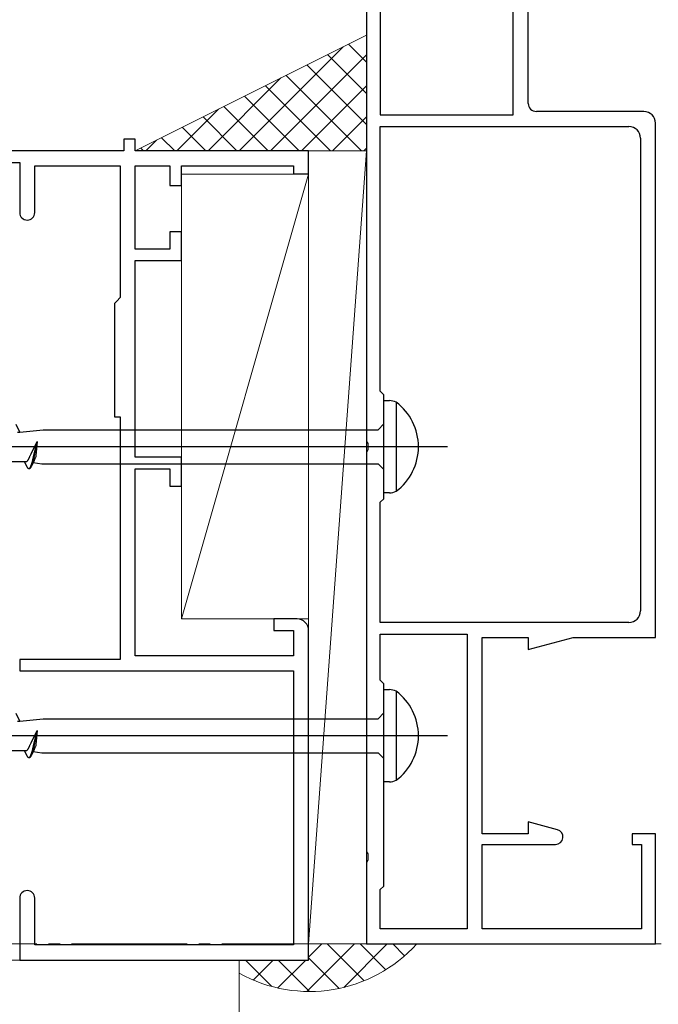
# Model space of a CAD drawing. Extents: x 105 to 1155, y 126 to 1687.
# Drawn here: x 1028 to 1083, y 449 to 535 of the extents above; entities that cross this region are included whole.
import ezdxf

# ---------------------------------------------------------------- set-up
doc = ezdxf.new("R2010")
doc.units = 0
doc.linetypes.add('YCENTER_1', pattern=[13, 10, -1, 1, -1])
for name, color, linetype, lineweight in [('YKK_11', 7, 'CONTINUOUS', 30), ('YKK_12', 2, 'CONTINUOUS', 13), ('YKK_13', 4, 'CONTINUOUS', 30), ('YSS_K', 3, 'CONTINUOUS', 13)]:
    doc.layers.add(name, color=color, linetype=linetype, lineweight=lineweight)

msp = doc.modelspace()

# ---------------------------------------------------------------- linework, layer by layer
at = {"layer": 'YKK_11', "color": 211, "linetype": 'ByBlock', "lineweight": -2, "ltscale": 0.5}
for p, q in [((1057.979, 570.682, 0), (1057.979, 498.14, 0)), ((1059.179, 569.382, 0), (1059.179, 526.382, 0)), ((1070.679, 526.382, 0), (1070.679, 569.382, 0)), ((1071.979, 527.382, 0), (1071.979, 565.682, 0)), ((1059.179, 526.382, 0), (1070.679, 526.382, 0)), ((1081.979, 526.682, 0), (1072.679, 526.682, 0)), ((1082.979, 481.182, 0), (1082.979, 525.682, 0)), ((1059.179, 502.482, 0), (1059.179, 525.382, 0)), ((1059.179, 525.382, 0), (1080.679, 525.382, 0)), ((1081.679, 524.382, 0), (1081.679, 483.482, 0)), ((1059.479, 502.182, 0), (1059.179, 502.482, 0)), ((1059.479, 493.182, 0), (1059.479, 502.182, 0)), ((1057.979, 498.14, 0), (1058.099, 497.957, 0)), ((1058.099, 497.957, 0), (1058.099, 497.407, 0)), ((1058.099, 497.407, 0), (1057.979, 497.223, 0)), ((1057.979, 497.223, 0), (1057.979, 462.64, 0)), ((1059.179, 492.882, 0), (1059.479, 493.182, 0)), ((1059.179, 482.482, 0), (1059.179, 492.882, 0)), ((1080.679, 482.482, 0), (1059.179, 482.482, 0)), ((1059.179, 477.482, 0), (1059.179, 481.482, 0)), ((1059.179, 481.482, 0), (1066.679, 481.482, 0)), ((1066.679, 481.482, 0), (1066.679, 455.982, 0)), ((1067.979, 464.182, 0), (1067.979, 481.182, 0)), ((1067.979, 481.182, 0), (1071.979, 481.182, 0)), ((1071.979, 481.182, 0), (1071.979, 480.141, 0)), ((1071.979, 480.141, 0), (1075.864, 481.182, 0)), ((1075.864, 481.182, 0), (1082.979, 481.182, 0)), ((1059.479, 477.182, 0), (1059.179, 477.482, 0)), ((1059.479, 459.682, 0), (1059.479, 477.182, 0)), ((1074.502, 464.547, 0), (1071.979, 465.223, 0)), ((1071.979, 465.223, 0), (1071.979, 464.182, 0)), ((1071.979, 464.182, 0), (1067.979, 464.182, 0)), ((1082.979, 464.182, 0), (1080.979, 464.182, 0)), ((1080.979, 464.182, 0), (1080.979, 463.282, 0)), ((1082.979, 454.682, 0), (1082.979, 464.182, 0)), ((1057.979, 462.64, 0), (1058.099, 462.457, 0)), ((1067.979, 455.982, 0), (1067.979, 463.282, 0)), ((1067.979, 463.282, 0), (1074.335, 463.282, 0)), ((1080.979, 463.282, 0), (1081.779, 463.282, 0)), ((1081.779, 463.282, 0), (1081.779, 455.982, 0)), ((1058.099, 461.907, 0), (1057.979, 461.723, 0)), ((1057.979, 461.723, 0), (1057.979, 454.682, 0)), ((1058.099, 462.457, 0), (1058.099, 461.907, 0)), ((1059.179, 459.382, 0), (1059.479, 459.682, 0)), ((1059.179, 455.982, 0), (1059.179, 459.382, 0)), ((1066.679, 455.982, 0), (1059.179, 455.982, 0)), ((1081.779, 455.982, 0), (1067.979, 455.982, 0)), ((1057.979, 454.682, 0), (1082.979, 454.682, 0))]:
    msp.add_line(p, q, dxfattribs=at)
at = {"layer": 'YKK_11', "color": 4, "linetype": 'ByBlock', "lineweight": -2, "ltscale": 0.5}
for p, q in [((1037.979, 524.282, 0), (1036.979, 524.282, 0)), ((1036.979, 524.282, 0), (1036.979, 523.282, 0)), ((1037.979, 523.282, 0), (1037.979, 524.282, 0)), ((1036.979, 523.282, 0), (1008.479, 523.282, 0)), ((1052.979, 523.282, 0), (1037.979, 523.282, 0)), ((1052.979, 521.282, 0), (1052.979, 523.282, 0)), ((1008.479, 522.282, 0), (1027.979, 522.282, 0)), ((1027.979, 522.282, 0), (1027.979, 517.932, 0)), ((1029.279, 517.932, 0), (1029.279, 521.982, 0)), ((1029.279, 521.982, 0), (1036.679, 521.982, 0)), ((1036.679, 521.982, 0), (1036.679, 510.582, 0)), ((1037.979, 514.782, 0), (1037.979, 521.982, 0)), ((1037.979, 521.982, 0), (1040.979, 521.982, 0)), ((1040.979, 521.982, 0), (1040.979, 520.282, 0)), ((1041.979, 520.282, 0), (1041.979, 521.982, 0)), ((1041.979, 521.982, 0), (1051.679, 521.982, 0)), ((1051.679, 521.982, 0), (1051.679, 521.282, 0)), ((1051.679, 521.282, 0), (1052.979, 521.282, 0)), ((1040.979, 520.282, 0), (1041.979, 520.282, 0)), ((1041.979, 516.282, 0), (1040.979, 516.282, 0)), ((1040.979, 516.282, 0), (1040.979, 514.782, 0)), ((1041.979, 513.782, 0), (1041.979, 516.282, 0)), ((1040.979, 514.782, 0), (1037.979, 514.782, 0)), ((1037.979, 496.782, 0), (1037.979, 513.782, 0)), ((1037.979, 513.782, 0), (1041.979, 513.782, 0)), ((1036.379, 510.282, 0), (1036.179, 510.082, 0)), ((1036.679, 510.582, 0), (1036.379, 510.282, 0)), ((1036.179, 510.082, 0), (1036.179, 500.282, 0)), ((1036.179, 500.282, 0), (1036.679, 500.282, 0)), ((1036.679, 500.282, 0), (1036.679, 479.282, 0)), ((1041.979, 496.782, 0), (1037.979, 496.782, 0)), ((1041.979, 494.282, 0), (1041.979, 496.782, 0)), ((1037.979, 479.582, 0), (1037.979, 495.782, 0)), ((1037.979, 495.782, 0), (1040.979, 495.782, 0)), ((1040.979, 495.782, 0), (1040.979, 494.282, 0)), ((1040.979, 494.282, 0), (1041.979, 494.282, 0)), ((1051.979, 482.782, 0), (1049.979, 482.782, 0)), ((1049.979, 482.782, 0), (1049.979, 481.782, 0)), ((1049.979, 481.782, 0), (1051.679, 481.782, 0)), ((1051.679, 481.782, 0), (1051.679, 479.582, 0)), ((1052.979, 453.282, 0), (1052.979, 481.782, 0)), ((1051.679, 479.582, 0), (1037.979, 479.582, 0)), ((1036.679, 479.282, 0), (1027.979, 479.282, 0)), ((1027.979, 479.282, 0), (1027.979, 478.282, 0)), ((1027.979, 478.282, 0), (1051.679, 478.282, 0)), ((1051.679, 478.282, 0), (1051.679, 454.582, 0)), ((1027.979, 458.632, 0), (1027.979, 453.282, 0)), ((1029.279, 454.582, 0), (1029.279, 458.632, 0)), ((1051.679, 454.582, 0), (1029.279, 454.582, 0)), ((1027.979, 453.282, 0), (1052.979, 453.282, 0))]:
    msp.add_line(p, q, dxfattribs=at)
at = {"layer": 'YKK_11', "color": 211, "linetype": 'ByBlock', "lineweight": -2, "ltscale": 0.5}
for centre, radius, start, end in [((1072.679, 527.382, 0), 0.7, 180.00001, 269.99999), ((1081.979, 525.682, 0), 1, 0.00001, 89.99999), ((1080.679, 524.382, 0), 1, 0.00001, 89.99999), ((1080.679, 483.482, 0), 1, 270.00001, 359.99999), ((1074.335, 463.925, 0), 0.643, 270.00002, 75.00001)]:
    msp.add_arc(centre, radius, start, end, dxfattribs=at)
at = {"layer": 'YKK_11', "color": 4, "linetype": 'ByBlock', "lineweight": -2, "ltscale": 0.5}
for centre, radius, start, end in [((1028.629, 517.932, 0), 0.65, 180.00002, 270), ((1028.629, 517.932, 0), 0.65, 270, 0), ((1051.979, 481.782, 0), 1, 0, 89.99998), ((1028.629, 458.632, 0), 0.65, 89.99998, 180.00002), ((1028.629, 458.632, 0), 0.65, 0, 89.99998)]:
    msp.add_arc(centre, radius, start, end, dxfattribs=at)
at = {"layer": 'YKK_12', "color": 1, "linetype": 'YCENTER_1'}
msp.add_line((889.472, 454.682, 0), (1138.398, 454.682, 0), dxfattribs=at)
at = {"layer": 'YKK_13', "linetype": 'ByBlock', "lineweight": -2, "ltscale": 3}
for p, q in [((1059.479, 493.682, 0), (1059.479, 501.682, 0)), ((1059.479, 501.682, 0), (1059.983, 501.682, 0)), ((1060.549, 501.534, 0), (1060.549, 493.83, 0)), ((1027.979, 498.956, 0), (1027.682, 499.597, 0)), ((1027.979, 498.956, 0), (1029.996, 499.157, 0)), ((1029.996, 499.157, 0), (1058.979, 499.157, 0)), ((1058.979, 499.157, 0), (1059.479, 499.657, 0)), ((1027.8, 498.956, 0), (1027.979, 498.956, 0)), ((1028.963, 497.058, 0), (1029.479, 498.135, 0)), ((1029.193, 496.922, 0), (1029.479, 498.135, 0)), ((1029.479, 498.135, 0), (1029.239, 496.911, 0)), ((1029.479, 498.135, 0), (1029.388, 496.937, 0)), ((1028.717, 496.554, 0), (1028.732, 496.578, 0)), ((1028.732, 496.578, 0), (1028.747, 496.604, 0)), ((1028.747, 496.604, 0), (1028.762, 496.631, 0)), ((1028.762, 496.631, 0), (1028.777, 496.659, 0)), ((1028.777, 496.659, 0), (1028.792, 496.689, 0)), ((1028.792, 496.689, 0), (1028.807, 496.721, 0)), ((1028.807, 496.721, 0), (1028.821, 496.753, 0)), ((1028.821, 496.753, 0), (1028.836, 496.787, 0)), ((1028.836, 496.787, 0), (1028.851, 496.822, 0)), ((1028.851, 496.822, 0), (1028.866, 496.859, 0)), ((1028.866, 496.859, 0), (1028.891, 496.91, 0)), ((1028.891, 496.91, 0), (1028.916, 496.961, 0)), ((1028.916, 496.961, 0), (1028.963, 497.058, 0)), ((1029.104, 496.531, 0), (1029.119, 496.593, 0)), ((1029.119, 496.593, 0), (1029.134, 496.656, 0)), ((1029.134, 496.656, 0), (1029.149, 496.721, 0)), ((1029.149, 496.721, 0), (1029.164, 496.786, 0)), ((1029.165, 496.583, 0), (1029.15, 496.522, 0)), ((1029.164, 496.786, 0), (1029.178, 496.854, 0)), ((1029.18, 496.646, 0), (1029.165, 496.583, 0)), ((1029.178, 496.854, 0), (1029.193, 496.922, 0)), ((1029.195, 496.711, 0), (1029.18, 496.646, 0)), ((1029.209, 496.776, 0), (1029.195, 496.711, 0)), ((1029.224, 496.843, 0), (1029.209, 496.776, 0)), ((1029.328, 496.723, 0), (1029.217, 496.482, 0)), ((1029.239, 496.911, 0), (1029.224, 496.843, 0)), ((1029.343, 496.756, 0), (1029.328, 496.723, 0)), ((1029.369, 496.815, 0), (1029.343, 496.756, 0)), ((1029.38, 496.881, 0), (1029.369, 496.815, 0)), ((1029.388, 496.937, 0), (1029.38, 496.881, 0)), ((1026.608, 496.407, 0), (1028.402, 496.407, 0)), ((1028.628, 495.92, 0), (1028.402, 496.407, 0)), ((1028.402, 496.407, 0), (1028.539, 496.407, 0)), ((1028.539, 496.407, 0), (1028.554, 496.409, 0)), ((1028.554, 496.409, 0), (1028.568, 496.413, 0)), ((1028.568, 496.413, 0), (1028.583, 496.418, 0)), ((1028.583, 496.418, 0), (1028.598, 496.426, 0)), ((1028.598, 496.426, 0), (1028.613, 496.436, 0)), ((1028.613, 496.436, 0), (1028.628, 496.447, 0)), ((1028.628, 496.447, 0), (1028.643, 496.461, 0)), ((1028.643, 495.892, 0), (1028.628, 495.92, 0)), ((1028.643, 496.461, 0), (1028.658, 496.476, 0)), ((1028.658, 495.867, 0), (1028.643, 495.892, 0)), ((1028.658, 496.476, 0), (1028.673, 496.493, 0)), ((1028.673, 495.845, 0), (1028.658, 495.867, 0)), ((1028.673, 496.493, 0), (1028.688, 496.512, 0)), ((1028.687, 495.827, 0), (1028.673, 495.845, 0)), ((1028.702, 495.811, 0), (1028.687, 495.827, 0)), ((1028.688, 496.512, 0), (1028.702, 496.532, 0)), ((1028.702, 496.532, 0), (1028.717, 496.554, 0)), ((1028.717, 495.798, 0), (1028.702, 495.811, 0)), ((1028.732, 495.789, 0), (1028.717, 495.798, 0)), ((1028.747, 495.783, 0), (1028.732, 495.789, 0)), ((1028.762, 495.78, 0), (1028.747, 495.783, 0)), ((1028.823, 495.78, 0), (1028.762, 495.78, 0)), ((1028.792, 495.784, 0), (1028.806, 495.79, 0)), ((1028.806, 495.79, 0), (1028.821, 495.8, 0)), ((1028.821, 495.8, 0), (1028.836, 495.813, 0)), ((1028.837, 495.783, 0), (1028.823, 495.78, 0)), ((1028.836, 495.813, 0), (1028.851, 495.829, 0)), ((1028.852, 495.789, 0), (1028.837, 495.783, 0)), ((1028.851, 495.829, 0), (1028.866, 495.849, 0)), ((1028.867, 495.798, 0), (1028.852, 495.789, 0)), ((1028.866, 495.849, 0), (1028.881, 495.871, 0)), ((1028.882, 495.811, 0), (1028.867, 495.798, 0)), ((1028.881, 495.871, 0), (1028.896, 495.896, 0)), ((1028.897, 495.827, 0), (1028.882, 495.811, 0)), ((1028.896, 495.896, 0), (1028.911, 495.925, 0)), ((1028.912, 495.845, 0), (1028.897, 495.827, 0)), ((1028.911, 495.925, 0), (1028.925, 495.956, 0)), ((1028.927, 495.867, 0), (1028.912, 495.845, 0)), ((1028.925, 495.956, 0), (1028.94, 495.99, 0)), ((1028.942, 495.892, 0), (1028.927, 495.867, 0)), ((1028.94, 495.99, 0), (1028.955, 496.027, 0)), ((1028.957, 495.92, 0), (1028.942, 495.892, 0)), ((1028.955, 496.027, 0), (1028.97, 496.067, 0)), ((1028.971, 495.951, 0), (1028.957, 495.92, 0)), ((1028.97, 496.067, 0), (1028.985, 496.109, 0)), ((1029.217, 496.482, 0), (1028.971, 495.951, 0)), ((1028.985, 496.109, 0), (1029, 496.154, 0)), ((1029, 496.154, 0), (1029.015, 496.201, 0)), ((1029.016, 496.061, 0), (1029.001, 496.021, 0)), ((1029.015, 496.201, 0), (1029.03, 496.251, 0)), ((1029.031, 496.103, 0), (1029.016, 496.061, 0)), ((1029.03, 496.251, 0), (1029.045, 496.303, 0)), ((1029.046, 496.147, 0), (1029.031, 496.103, 0)), ((1029.045, 496.303, 0), (1029.059, 496.357, 0)), ((1029.061, 496.194, 0), (1029.046, 496.147, 0)), ((1029.059, 496.357, 0), (1029.074, 496.413, 0)), ((1029.076, 496.243, 0), (1029.061, 496.194, 0)), ((1029.074, 496.413, 0), (1029.089, 496.471, 0)), ((1029.09, 496.295, 0), (1029.076, 496.243, 0)), ((1029.089, 496.471, 0), (1029.104, 496.531, 0)), ((1029.105, 496.349, 0), (1029.09, 496.295, 0)), ((1029.12, 496.404, 0), (1029.105, 496.349, 0)), ((1029.135, 496.462, 0), (1029.12, 496.404, 0)), ((1029.15, 496.522, 0), (1029.135, 496.462, 0)), ((1029.141, 496.318, 0), (1029.906, 496.207, 0)), ((1029.906, 496.207, 0), (1058.979, 496.207, 0)), ((1058.979, 496.207, 0), (1059.479, 495.707, 0)), ((1059.983, 493.682, 0), (1059.479, 493.682, 0)), ((1059.479, 468.682, 0), (1059.479, 476.682, 0)), ((1059.479, 476.682, 0), (1059.983, 476.682, 0)), ((1060.549, 476.534, 0), (1060.549, 468.83, 0)), ((1027.979, 473.956, 0), (1027.682, 474.597, 0)), ((1058.979, 474.157, 0), (1059.479, 474.657, 0)), ((1027.8, 473.956, 0), (1027.979, 473.956, 0)), ((1027.979, 473.956, 0), (1029.996, 474.157, 0)), ((1029.996, 474.157, 0), (1058.979, 474.157, 0)), ((1028.963, 472.058, 0), (1029.479, 473.135, 0)), ((1029.193, 471.922, 0), (1029.479, 473.135, 0)), ((1029.479, 473.135, 0), (1029.239, 471.911, 0)), ((1029.479, 473.135, 0), (1029.388, 471.937, 0)), ((1028.851, 471.822, 0), (1028.866, 471.859, 0)), ((1028.866, 471.859, 0), (1028.891, 471.91, 0)), ((1028.891, 471.91, 0), (1028.916, 471.961, 0)), ((1028.916, 471.961, 0), (1028.963, 472.058, 0)), ((1029.178, 471.854, 0), (1029.193, 471.922, 0)), ((1029.239, 471.911, 0), (1029.224, 471.843, 0)), ((1029.38, 471.881, 0), (1029.369, 471.815, 0)), ((1029.388, 471.937, 0), (1029.38, 471.881, 0)), ((1026.608, 471.407, 0), (1028.402, 471.407, 0)), ((1028.628, 470.92, 0), (1028.402, 471.407, 0)), ((1028.402, 471.407, 0), (1028.539, 471.407, 0)), ((1028.539, 471.407, 0), (1028.554, 471.409, 0)), ((1028.554, 471.409, 0), (1028.568, 471.413, 0)), ((1028.568, 471.413, 0), (1028.583, 471.418, 0)), ((1028.583, 471.418, 0), (1028.598, 471.426, 0)), ((1028.598, 471.426, 0), (1028.613, 471.436, 0)), ((1028.613, 471.436, 0), (1028.628, 471.447, 0)), ((1028.628, 471.447, 0), (1028.643, 471.461, 0)), ((1028.643, 471.461, 0), (1028.658, 471.476, 0)), ((1028.658, 471.476, 0), (1028.673, 471.493, 0)), ((1028.673, 471.493, 0), (1028.688, 471.512, 0)), ((1028.688, 471.512, 0), (1028.702, 471.532, 0)), ((1028.702, 471.532, 0), (1028.717, 471.554, 0)), ((1028.717, 471.554, 0), (1028.732, 471.578, 0)), ((1028.732, 471.578, 0), (1028.747, 471.604, 0)), ((1028.747, 471.604, 0), (1028.762, 471.631, 0)), ((1028.762, 471.631, 0), (1028.777, 471.659, 0)), ((1028.777, 471.659, 0), (1028.792, 471.689, 0)), ((1028.792, 471.689, 0), (1028.807, 471.721, 0)), ((1028.807, 471.721, 0), (1028.821, 471.753, 0)), ((1028.821, 471.753, 0), (1028.836, 471.787, 0)), ((1028.836, 471.787, 0), (1028.851, 471.822, 0)), ((1028.94, 470.99, 0), (1028.955, 471.027, 0)), ((1028.955, 471.027, 0), (1028.97, 471.067, 0)), ((1028.97, 471.067, 0), (1028.985, 471.109, 0)), ((1029.217, 471.482, 0), (1028.971, 470.951, 0)), ((1028.985, 471.109, 0), (1029, 471.154, 0)), ((1029, 471.154, 0), (1029.015, 471.201, 0)), ((1029.016, 471.061, 0), (1029.001, 471.021, 0)), ((1029.015, 471.201, 0), (1029.03, 471.251, 0)), ((1029.031, 471.103, 0), (1029.016, 471.061, 0)), ((1029.03, 471.251, 0), (1029.045, 471.303, 0)), ((1029.046, 471.147, 0), (1029.031, 471.103, 0)), ((1029.045, 471.303, 0), (1029.059, 471.357, 0)), ((1029.061, 471.194, 0), (1029.046, 471.147, 0)), ((1029.059, 471.357, 0), (1029.074, 471.413, 0)), ((1029.076, 471.243, 0), (1029.061, 471.194, 0)), ((1029.074, 471.413, 0), (1029.089, 471.471, 0)), ((1029.09, 471.295, 0), (1029.076, 471.243, 0)), ((1029.089, 471.471, 0), (1029.104, 471.531, 0)), ((1029.105, 471.349, 0), (1029.09, 471.295, 0)), ((1029.104, 471.531, 0), (1029.119, 471.593, 0)), ((1029.12, 471.404, 0), (1029.105, 471.349, 0)), ((1029.119, 471.593, 0), (1029.134, 471.656, 0)), ((1029.135, 471.462, 0), (1029.12, 471.404, 0)), ((1029.134, 471.656, 0), (1029.149, 471.721, 0)), ((1029.15, 471.522, 0), (1029.135, 471.462, 0)), ((1029.141, 471.318, 0), (1029.906, 471.207, 0)), ((1029.149, 471.721, 0), (1029.164, 471.786, 0)), ((1029.165, 471.583, 0), (1029.15, 471.522, 0)), ((1029.164, 471.786, 0), (1029.178, 471.854, 0)), ((1029.18, 471.646, 0), (1029.165, 471.583, 0)), ((1029.195, 471.711, 0), (1029.18, 471.646, 0)), ((1029.209, 471.776, 0), (1029.195, 471.711, 0)), ((1029.224, 471.843, 0), (1029.209, 471.776, 0)), ((1029.328, 471.723, 0), (1029.217, 471.482, 0)), ((1029.343, 471.756, 0), (1029.328, 471.723, 0)), ((1029.369, 471.815, 0), (1029.343, 471.756, 0)), ((1029.906, 471.207, 0), (1058.979, 471.207, 0)), ((1058.979, 471.207, 0), (1059.479, 470.707, 0)), ((1028.643, 470.892, 0), (1028.628, 470.92, 0)), ((1028.658, 470.867, 0), (1028.643, 470.892, 0)), ((1028.673, 470.845, 0), (1028.658, 470.867, 0)), ((1028.687, 470.827, 0), (1028.673, 470.845, 0)), ((1028.702, 470.811, 0), (1028.687, 470.827, 0)), ((1028.717, 470.798, 0), (1028.702, 470.811, 0)), ((1028.732, 470.789, 0), (1028.717, 470.798, 0)), ((1028.747, 470.783, 0), (1028.732, 470.789, 0)), ((1028.762, 470.78, 0), (1028.747, 470.783, 0)), ((1028.823, 470.78, 0), (1028.762, 470.78, 0)), ((1028.792, 470.784, 0), (1028.806, 470.79, 0)), ((1028.806, 470.79, 0), (1028.821, 470.8, 0)), ((1028.821, 470.8, 0), (1028.836, 470.813, 0)), ((1028.837, 470.783, 0), (1028.823, 470.78, 0)), ((1028.836, 470.813, 0), (1028.851, 470.829, 0)), ((1028.852, 470.789, 0), (1028.837, 470.783, 0)), ((1028.851, 470.829, 0), (1028.866, 470.849, 0)), ((1028.867, 470.798, 0), (1028.852, 470.789, 0)), ((1028.866, 470.849, 0), (1028.881, 470.871, 0)), ((1028.882, 470.811, 0), (1028.867, 470.798, 0)), ((1028.881, 470.871, 0), (1028.896, 470.896, 0)), ((1028.897, 470.827, 0), (1028.882, 470.811, 0)), ((1028.896, 470.896, 0), (1028.911, 470.925, 0)), ((1028.912, 470.845, 0), (1028.897, 470.827, 0)), ((1028.911, 470.925, 0), (1028.925, 470.956, 0)), ((1028.927, 470.867, 0), (1028.912, 470.845, 0)), ((1028.925, 470.956, 0), (1028.94, 470.99, 0)), ((1028.942, 470.892, 0), (1028.927, 470.867, 0)), ((1028.957, 470.92, 0), (1028.942, 470.892, 0)), ((1028.971, 470.951, 0), (1028.957, 470.92, 0)), ((1059.983, 468.682, 0), (1059.479, 468.682, 0))]:
    msp.add_line(p, q, dxfattribs=at)
at = {"layer": 'YKK_13', "linetype": 'ByBlock', "lineweight": -2}
for p, q in [((1064.977, 497.682, 0), (981.979, 497.682, 0)), ((1064.977, 472.682, 0), (981.979, 472.682, 0))]:
    msp.add_line(p, q, dxfattribs=at)
at = {"layer": 'YKK_13', "linetype": 'ByBlock', "lineweight": -2, "ltscale": 3}
for centre, radius, start, end in [((1059.858, 500.048, 0), 1.638, 65.05785, 85.60898), ((1057.669, 497.682, 0), 4.809, 306.77868, 53.22134), ((1059.959, 494.93, 0), 1.249, 271.13262, 298.20058), ((1059.858, 475.048, 0), 1.638, 65.05785, 85.60898), ((1057.669, 472.682, 0), 4.809, 306.77868, 53.22134), ((1059.959, 469.93, 0), 1.249, 271.13262, 298.20058)]:
    msp.add_arc(centre, radius, start, end, dxfattribs=at)
at = {"layer": 'YSS_K', "ltscale": 1.5}
for p, q in [((1057.979, 533.28, 0), (1037.979, 523.28, 0)), ((1057.979, 523.28, 0), (1057.979, 533.28, 0)), ((1037.979, 523.28, 0), (1057.979, 523.28, 0)), ((1052.979, 523.282, 0), (1057.979, 523.279, 0)), ((1052.979, 454.682, 0), (1052.979, 523.282, 0)), ((1057.979, 523.279, 0), (1052.979, 454.682, 0)), ((1057.979, 454.682, 0), (1057.979, 523.279, 0)), ((1052.979, 456.362, 0), (1052.979, 456.362, 0)), ((1052.833, 450.56, 0), (1056.955, 454.682, 0)), ((1057.979, 454.682, 0), (1052.979, 454.682, 0)), ((1052.979, 453.534, 0), (1054.127, 454.682, 0)), ((1054.593, 454.682, 0), (1057.785, 451.489, 0)), ((1056.017, 450.915, 0), (1059.784, 454.682, 0)), ((1057.421, 454.682, 0), (1059.657, 452.446, 0)), ((1060.249, 454.682, 0), (1061.281, 453.65, 0)), ((1047.507, 453.282, 0), (1049.801, 450.988, 0)), ((1048.168, 451.551, 0), (1049.898, 453.282, 0)), ((1050.308, 450.863, 0), (1052.727, 453.282, 0)), ((1050.336, 453.282, 0), (1053.059, 450.558, 0)), ((1052.979, 453.467, 0), (1055.621, 450.825, 0))]:
    msp.add_line(p, q, dxfattribs=at)
at = {"layer": 'YSS_K', "linetype": 'Continuous', "ltscale": 1.5}
for p, q in [((1057.979, 530.935, 0), (1056.415, 532.499, 0)), ((1046.972, 523.28, 0), (1055.965, 532.273, 0)), ((1049.666, 523.28, 0), (1057.979, 531.593, 0)), ((1057.979, 528.241, 0), (1054.619, 531.601, 0)), ((1057.979, 525.547, 0), (1052.823, 530.703, 0)), ((1057.551, 523.28, 0), (1051.027, 529.805, 0)), ((1044.278, 523.28, 0), (1050.577, 529.579, 0)), ((1054.857, 523.28, 0), (1049.231, 528.907, 0)), ((1052.36, 523.28, 0), (1057.979, 528.899, 0)), ((1052.163, 523.28, 0), (1047.435, 528.008, 0)), ((1041.584, 523.28, 0), (1045.189, 526.885, 0)), ((1049.469, 523.28, 0), (1045.639, 527.11, 0)), ((1046.775, 523.28, 0), (1043.843, 526.212, 0)), ((1055.054, 523.28, 0), (1057.979, 526.205, 0)), ((1044.081, 523.28, 0), (1042.047, 525.314, 0)), ((1038.89, 523.28, 0), (1039.801, 524.191, 0)), ((1041.387, 523.28, 0), (1040.251, 524.416, 0)), ((1038.693, 523.28, 0), (1038.455, 523.518, 0)), ((1057.748, 523.28, 0), (1057.979, 523.511, 0))]:
    msp.add_line(p, q, dxfattribs=at)
at = {"layer": 'YSS_K'}
for p, q in [((1041.979, 482.782, 0), (1052.979, 521.258, 0)), ((1052.979, 521.258, 0), (1041.979, 521.258, 0)), ((1041.979, 521.258, 0), (1041.979, 482.782, 0)), ((1052.979, 482.782, 0), (1052.979, 521.258, 0)), ((1041.979, 482.782, 0), (1052.979, 482.782, 0)), ((1022.979, 453.282, 0), (1046.979, 453.282, 0)), ((1046.979, 453.282, 0), (1046.979, 417.282, 0)), ((1046.979, 389.282, 0), (1046.979, 453.282, 0))]:
    msp.add_line(p, q, dxfattribs=at)
at = {"layer": 'YSS_K', "ltscale": 1.5}
msp.add_arc((1053.051, 463.058, 0), 12.5, 240.93651, 317.92421, dxfattribs=at)

doc.saveas('drawing.dxf')
